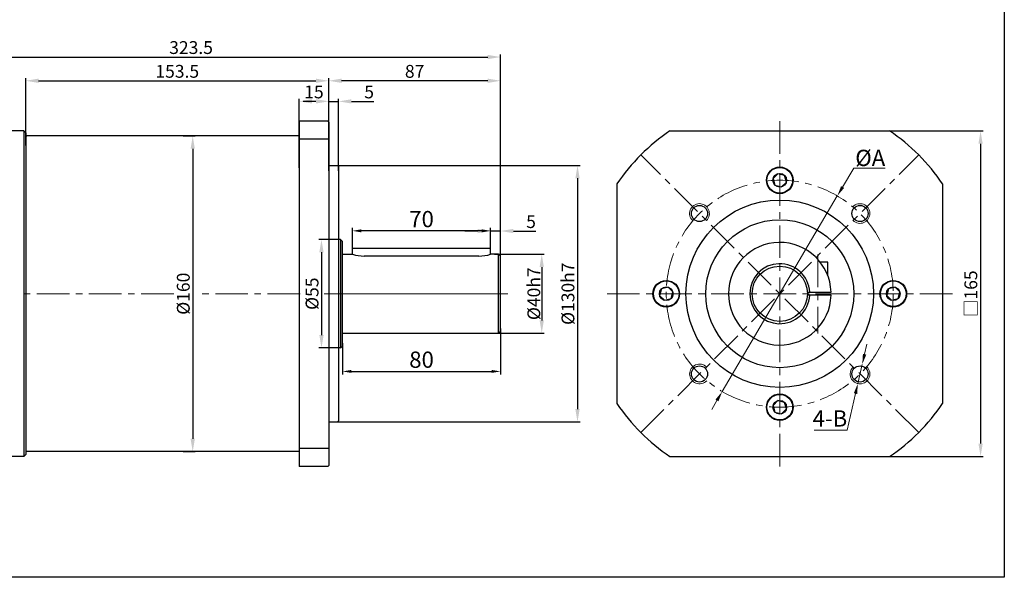
# Model space of a CAD drawing. Units: millimetres. Extents: x 11044 to 23375, y -5674 to -4020.
# Drawn here: x 22876 to 23375, y -5034 to -4751 of the extents above; entities that cross this region are included whole.
import ezdxf

# ---------------------------------------------------------------- set-up
doc = ezdxf.new("R2010")
doc.units = ezdxf.units.MM
doc.header["$LTSCALE"] = 6.5
doc.header["$PDMODE"] = 3
doc.linetypes.add('CENTER', pattern=[50.8, 31.75, -6.35, 6.35, -6.35])
doc.layers.get('0').update_dxf_attribs({"lineweight": 30})
doc.layers.add('3', color=3, linetype='CENTER', lineweight=13)
doc.layers.add('border', color=7, linetype='Continuous', lineweight=13)
doc.styles.add('hz', font='txt')
doc.styles.add('样式 1', font='txt')
doc.dimstyles.new('ISO-25$0', dxfattribs={"dimtxt": 3.5, "dimasz": 1, "dimexe": 0.5, "dimexo": 0, "dimtad": 1, "dimdec": 3, "dimdsep": 46, "dimtxsty": 'hz', "dimcen": 2.5, "dimclrd": 1, "dimclre": 1, "dimclrt": 3, "dimadec": 0, "dimazin": 0, "dimtfac": 1, "dimtdec": 3, "dimtmove": 0, "dimatfit": 3, "dimfxl": 1, "dimarcsym": 0})
doc.dimstyles.new('ISO-25$3', dxfattribs={"dimtxt": 1, "dimasz": 1, "dimexe": 0.8, "dimexo": 0.625, "dimtad": 1, "dimtoh": 1, "dimdec": 3, "dimdsep": 46, "dimtxsty": 'Standard', "dimcen": 2, "dimclrd": 1, "dimclre": 1, "dimclrt": 3, "dimadec": 0, "dimazin": 0, "dimtfac": 1, "dimtdec": 3, "dimtmove": 0, "dimatfit": 3, "dimfxl": 1, "dimlwd": -1, "dimlwe": -1, "dimarcsym": 0})

# ---------------------------------------------------------------- blocks, each defined once
blk = doc.blocks.new('*D1844')
at = {"layer": 'border', "color": 1, "linetype": 'Continuous', "lineweight": -2, "ltscale": 0.3}
for p, q in [((22958.53, -4810.03), (22964.75, -4810.03)), ((22963.45, -4816.53), (22963.45, -4963.53)), ((22958.53, -4970.03), (22964.75, -4970.03))]:
    blk.add_line(p, q, dxfattribs=at)
at = {"layer": 'border', "color": 1, "ltscale": 0.3}
for points in [[(22964.53, -4816.53), (22962.36, -4816.53), (22963.45, -4810.03)], [(22962.36, -4963.53), (22964.53, -4963.53), (22963.45, -4970.03)]]:
    blk.add_solid(points, dxfattribs=at)
at = {"layer": 'Defpoints', "color": 0}
for p in [(22958.53, -4810.03), (22958.53, -4970.03), (22963.45, -4970.03)]:
    blk.add_point(p, dxfattribs=at)
at = {"layer": 'border', "color": 3, "ltscale": 0.3, "insert": (22959.51, -4890.03), "char_height": 6.5, "attachment_point": 5, "rotation": 90, "style": '样式 1'}
blk.add_mtext('%%c160', dxfattribs=at)
blk = doc.blocks.new('*D1816')
at = {"layer": 'border', "color": 1, "linetype": 'Continuous', "lineweight": -2, "ltscale": 0.3}
for p, q in [((23035.55, -4825.03), (23159.66, -4825.03)), ((23158.36, -4831.53), (23158.36, -4948.53)), ((23036.24, -4955.03), (23159.66, -4955.03))]:
    blk.add_line(p, q, dxfattribs=at)
at = {"layer": 'border', "color": 1, "ltscale": 0.3}
for points in [[(23159.44, -4831.53), (23157.28, -4831.53), (23158.36, -4825.03)], [(23157.28, -4948.53), (23159.44, -4948.53), (23158.36, -4955.03)]]:
    blk.add_solid(points, dxfattribs=at)
at = {"layer": 'Defpoints', "color": 0}
for p in [(23035.55, -4825.03), (23036.24, -4955.03), (23158.36, -4955.03)]:
    blk.add_point(p, dxfattribs=at)
at = {"layer": 'border', "color": 3, "ltscale": 0.3, "insert": (23154.35, -4890.03), "char_height": 6.5, "attachment_point": 5, "rotation": 90, "style": '样式 1'}
blk.add_mtext('%%C130h7', dxfattribs=at)
blk = doc.blocks.new('*D1847')
at = {"layer": 'border', "color": 1, "linetype": 'Continuous', "lineweight": -2, "ltscale": 0.3}
for p, q in [((23116.36, -4870.03), (23141.54, -4870.03)), ((23140.24, -4876.53), (23140.24, -4903.53)), ((23113.38, -4910.03), (23141.54, -4910.03))]:
    blk.add_line(p, q, dxfattribs=at)
at = {"layer": 'border', "color": 1, "ltscale": 0.3}
for points in [[(23141.32, -4876.53), (23139.16, -4876.53), (23140.24, -4870.03)], [(23139.16, -4903.53), (23141.32, -4903.53), (23140.24, -4910.03)]]:
    blk.add_solid(points, dxfattribs=at)
at = {"layer": 'Defpoints', "color": 0}
for p in [(23116.36, -4870.03), (23113.38, -4910.03), (23140.24, -4910.03)]:
    blk.add_point(p, dxfattribs=at)
at = {"layer": 'border', "color": 3, "ltscale": 0.3, "insert": (23136.23, -4890.03), "char_height": 6.5, "attachment_point": 5, "rotation": 90, "style": '样式 1'}
blk.add_mtext('{\\fISOCPEUR|b0|i0|c0|p34;%%C}40h7', dxfattribs=at)
blk = doc.blocks.new('*D1848')
at = {"layer": 'border', "color": 1, "linetype": 'Continuous', "lineweight": -2, "ltscale": 0.3}
for p, q in [((23114.36, -4868.53), (23114.36, -4856.96)), ((23119.36, -4873.13), (23119.36, -4856.96)), ((23107.86, -4858.26), (23101.36, -4858.26)), ((23119.36, -4858.26), (23114.36, -4858.26)), ((23125.86, -4858.26), (23137.26, -4858.26))]:
    blk.add_line(p, q, dxfattribs=at)
at = {"layer": 'border', "color": 1, "ltscale": 0.3}
for points in [[(23107.86, -4859.34), (23107.86, -4857.17), (23114.36, -4858.26)], [(23125.86, -4857.17), (23125.86, -4859.34), (23119.36, -4858.26)]]:
    blk.add_solid(points, dxfattribs=at)
at = {"layer": 'Defpoints', "color": 0}
for p in [(23114.36, -4858.26), (23114.36, -4868.53), (23119.36, -4873.13)]:
    blk.add_point(p, dxfattribs=at)
at = {"layer": 'border', "color": 3, "ltscale": 0.3, "insert": (23134.81, -4854.32), "char_height": 6.5, "attachment_point": 5, "style": '样式 1'}
blk.add_mtext('5', dxfattribs=at)
blk = doc.blocks.new('*D1849')
at = {"layer": 'border', "color": 1, "linetype": 'Continuous', "lineweight": -2, "ltscale": 0.3}
for p, q in [((23037.86, -4862.53), (23027.37, -4862.53)), ((23028.67, -4869.03), (23028.67, -4911.03)), ((23037.86, -4917.53), (23027.37, -4917.53))]:
    blk.add_line(p, q, dxfattribs=at)
at = {"layer": 'border', "color": 1, "ltscale": 0.3}
for points in [[(23029.75, -4869.03), (23027.59, -4869.03), (23028.67, -4862.53)], [(23027.59, -4911.03), (23029.75, -4911.03), (23028.67, -4917.53)]]:
    blk.add_solid(points, dxfattribs=at)
at = {"layer": 'Defpoints', "color": 0}
for p in [(23037.86, -4862.53), (23028.67, -4917.53), (23037.86, -4917.53)]:
    blk.add_point(p, dxfattribs=at)
at = {"layer": 'border', "color": 3, "ltscale": 0.3, "insert": (23024.73, -4890.03), "char_height": 6.5, "attachment_point": 5, "rotation": 90, "style": '样式 1'}
blk.add_mtext('%%c55', dxfattribs=at)
blk = doc.blocks.new('*D1850')
at = {"layer": 'border', "color": 1, "linetype": 'Continuous', "lineweight": -2, "ltscale": 0.3}
for p, q in [((23044.36, -4867.03), (23044.36, -4856.65)), ((23114.36, -4867.03), (23114.36, -4856.65)), ((23109.86, -4858.15), (23048.86, -4858.15))]:
    blk.add_line(p, q, dxfattribs=at)
at = {"layer": 'border', "color": 1, "linetype": 'Continuous', "ltscale": 0.3}
for points in [[(23048.86, -4857.4), (23048.86, -4858.9), (23044.36, -4858.15)], [(23109.86, -4857.4), (23109.86, -4858.9), (23114.36, -4858.15)]]:
    blk.add_solid(points, dxfattribs=at)
at = {"layer": 'Defpoints', "color": 0, "linetype": 'Continuous', "ltscale": 0.3}
for p in [(23044.36, -4858.15), (23044.36, -4867.03), (23114.36, -4867.03)]:
    blk.add_point(p, dxfattribs=at)
at = {"layer": 'border', "color": 3, "linetype": 'Continuous', "ltscale": 0.3, "insert": (23079.36, -4853.27), "char_height": 8.25, "attachment_point": 5, "style": '样式 1'}
blk.add_mtext('70', dxfattribs=at)
blk = doc.blocks.new('*D1851')
at = {"layer": 'border', "color": 1, "linetype": 'Continuous', "lineweight": -2, "ltscale": 0.3}
for p, q in [((23119.36, -4907.73), (23119.36, -4930.91)), ((23039.36, -4915.13), (23039.36, -4930.91)), ((23043.86, -4929.41), (23114.86, -4929.41))]:
    blk.add_line(p, q, dxfattribs=at)
at = {"layer": 'border', "color": 1, "linetype": 'Continuous', "ltscale": 0.3}
for points in [[(23043.86, -4928.66), (23043.86, -4930.16), (23039.36, -4929.41)], [(23114.86, -4928.66), (23114.86, -4930.16), (23119.36, -4929.41)]]:
    blk.add_solid(points, dxfattribs=at)
at = {"layer": 'Defpoints', "color": 0, "linetype": 'Continuous', "ltscale": 0.3}
for p in [(23119.36, -4907.73), (23039.36, -4915.13), (23119.36, -4929.41)]:
    blk.add_point(p, dxfattribs=at)
at = {"layer": 'border', "color": 3, "linetype": 'Continuous', "ltscale": 0.3, "insert": (23079.36, -4924.53), "char_height": 8.25, "attachment_point": 5, "style": '样式 1'}
blk.add_mtext('80', dxfattribs=at)
blk = doc.blocks.new('*D1817')
at = {"layer": 'border', "color": 1, "linetype": 'Continuous', "ltscale": 0.3}
for p, q in [((23292.62, -4835.94), (23298.25, -4826.37)), ((23298.25, -4826.37), (23314.27, -4826.37)), ((23231.66, -4939.6), (23289.96, -4840.47)), ((23229, -4944.12), (23226.34, -4948.65))]:
    blk.add_line(p, q, dxfattribs=at)
for points in [[(23291.87, -4835.5), (23293.38, -4836.39), (23289.96, -4840.47)], [(23228.24, -4943.68), (23229.75, -4944.57), (23231.66, -4939.6)]]:
    blk.add_solid(points, dxfattribs=at)
at = {"layer": 'Defpoints', "color": 0, "linetype": 'Continuous', "ltscale": 0.3}
for p in [(23289.96, -4840.47), (23231.66, -4939.6)]:
    blk.add_point(p, dxfattribs=at)
at = {"layer": 'border', "color": 3, "linetype": 'Continuous', "ltscale": 0.3, "insert": (23306.64, -4821.19), "char_height": 8.25, "attachment_point": 5, "style": '样式 1'}
blk.add_mtext('{\\fGulim|b0|i0|c129|p34;%%CA}', dxfattribs=at)
blk = doc.blocks.new('*D1852')
at = {"layer": 'border', "color": 1, "linetype": 'Continuous', "ltscale": 0.3}
for p, q in [((23303.78, -4920.71), (23304.96, -4915.59)), ((23302.6, -4925.82), (23300.34, -4935.56)), ((23299.16, -4940.68), (23294.87, -4959.2)), ((23294.87, -4959.2), (23278.29, -4959.2))]:
    blk.add_line(p, q, dxfattribs=at)
for points in [[(23302.93, -4920.51), (23304.63, -4920.9), (23302.6, -4925.82)], [(23298.31, -4940.48), (23300.01, -4940.88), (23300.34, -4935.56)]]:
    blk.add_solid(points, dxfattribs=at)
at = {"layer": 'Defpoints', "color": 0, "linetype": 'Continuous', "ltscale": 0.3}
for p in [(23302.6, -4925.82), (23300.34, -4935.56)]:
    blk.add_point(p, dxfattribs=at)
at = {"layer": 'border', "color": 3, "linetype": 'Continuous', "ltscale": 0.3, "insert": (23286.21, -4954.32), "char_height": 8.25, "attachment_point": 5, "style": '样式 1'}
blk.add_mtext('4-B', dxfattribs=at)
blk = doc.blocks.new('*D1818')
at = {"layer": 'border', "color": 1, "linetype": 'Continuous', "lineweight": -2, "ltscale": 0.3}
for p, q in [((23309.39, -4807.53), (23363.82, -4807.53)), ((23362.52, -4814.03), (23362.52, -4966.03)), ((23310.35, -4972.53), (23363.82, -4972.53))]:
    blk.add_line(p, q, dxfattribs=at)
at = {"layer": 'border', "color": 1, "ltscale": 0.3}
for points in [[(23363.61, -4814.03), (23361.44, -4814.03), (23362.52, -4807.53)], [(23361.44, -4966.03), (23363.61, -4966.03), (23362.52, -4972.53)]]:
    blk.add_solid(points, dxfattribs=at)
at = {"layer": 'Defpoints', "color": 0}
for p in [(23309.39, -4807.53), (23310.35, -4972.53), (23362.52, -4972.53)]:
    blk.add_point(p, dxfattribs=at)
at = {"layer": 'border', "color": 3, "ltscale": 0.3, "insert": (23358.44, -4890.03), "char_height": 6.5, "attachment_point": 5, "rotation": 90, "style": '样式 1'}
blk.add_mtext('□165', dxfattribs=at)
blk = doc.blocks.new('*D1822')
at = {"layer": 'border', "color": 1, "linetype": 'Continuous', "lineweight": -2, "ltscale": 0.3}
for p, q in [((23032.36, -4817.78), (23032.36, -4780.79)), ((23112.86, -4782.09), (23038.86, -4782.09)), ((23119.36, -4875.64), (23119.36, -4780.79))]:
    blk.add_line(p, q, dxfattribs=at)
at = {"layer": 'border', "color": 1, "ltscale": 0.3}
for points in [[(23038.86, -4781.01), (23038.86, -4783.18), (23032.36, -4782.09)], [(23112.86, -4783.18), (23112.86, -4781.01), (23119.36, -4782.09)]]:
    blk.add_solid(points, dxfattribs=at)
at = {"layer": 'Defpoints', "color": 0}
for p in [(23032.36, -4782.09), (23032.36, -4817.78), (23119.36, -4875.64)]:
    blk.add_point(p, dxfattribs=at)
at = {"layer": 'border', "color": 3, "ltscale": 0.3, "insert": (23075.86, -4778.16), "char_height": 6.5, "attachment_point": 5, "style": '样式 1'}
blk.add_mtext('87', dxfattribs=at)
blk = doc.blocks.new('*D1823')
at = {"layer": 'border', "color": 1, "linetype": 'Continuous', "lineweight": -2, "ltscale": 0.3}
for p, q in [((22878.86, -4814.82), (22878.86, -4780.79)), ((22885.36, -4782.09), (23025.86, -4782.09)), ((23032.36, -4817.78), (23032.36, -4780.79))]:
    blk.add_line(p, q, dxfattribs=at)
at = {"layer": 'border', "color": 1, "ltscale": 0.3}
for points in [[(22885.36, -4781.01), (22885.36, -4783.18), (22878.86, -4782.09)], [(23025.86, -4783.18), (23025.86, -4781.01), (23032.36, -4782.09)]]:
    blk.add_solid(points, dxfattribs=at)
at = {"layer": 'Defpoints', "color": 0}
for p in [(23032.36, -4782.09), (22878.86, -4814.82), (23032.36, -4817.78)]:
    blk.add_point(p, dxfattribs=at)
at = {"layer": 'border', "color": 3, "ltscale": 0.3, "insert": (22955.61, -4778.14), "char_height": 6.5, "attachment_point": 5, "style": '样式 1'}
blk.add_mtext('153.5', dxfattribs=at)
blk = doc.blocks.new('*D1824')
at = {"layer": 'border', "color": 1, "linetype": 'Continuous', "lineweight": -2, "ltscale": 0.3}
for p, q in [((22795.86, -4809.99), (22795.86, -4768.76)), ((22802.36, -4770.06), (23112.86, -4770.06)), ((23119.36, -4875.64), (23119.36, -4768.76))]:
    blk.add_line(p, q, dxfattribs=at)
at = {"layer": 'border', "color": 1, "ltscale": 0.3}
for points in [[(22802.36, -4768.98), (22802.36, -4771.14), (22795.86, -4770.06)], [(23112.86, -4771.14), (23112.86, -4768.98), (23119.36, -4770.06)]]:
    blk.add_solid(points, dxfattribs=at)
at = {"layer": 'Defpoints', "color": 0}
for p in [(23119.36, -4770.06), (22795.86, -4809.99), (23119.36, -4875.64)]:
    blk.add_point(p, dxfattribs=at)
at = {"layer": 'border', "color": 3, "ltscale": 0.3, "insert": (22962.61, -4766.1), "char_height": 6.5, "attachment_point": 5, "style": '样式 1'}
blk.add_mtext('323.5', dxfattribs=at)
blk = doc.blocks.new('*D1803')
at = {"layer": 'border', "color": 1, "linetype": 'Continuous', "lineweight": -2, "ltscale": 0.3}
for p, q in [((23017.36, -4826.26), (23017.36, -4791.23)), ((23025.86, -4792.53), (23023.86, -4792.53)), ((23032.36, -4804.18), (23032.36, -4791.23))]:
    blk.add_line(p, q, dxfattribs=at)
at = {"layer": 'border', "color": 1, "ltscale": 0.3}
for points in [[(23023.86, -4791.45), (23023.86, -4793.61), (23017.36, -4792.53)], [(23025.86, -4793.61), (23025.86, -4791.45), (23032.36, -4792.53)]]:
    blk.add_solid(points, dxfattribs=at)
at = {"layer": 'Defpoints', "color": 0}
for p in [(23017.36, -4792.53), (23032.36, -4804.18), (23017.36, -4826.26)]:
    blk.add_point(p, dxfattribs=at)
at = {"layer": 'border', "color": 3, "ltscale": 0.3, "insert": (23024.86, -4788.59), "char_height": 6.5, "attachment_point": 5, "style": '样式 1'}
blk.add_mtext('15', dxfattribs=at)
blk = doc.blocks.new('*D1804')
at = {"layer": 'border', "color": 1, "linetype": 'Continuous', "lineweight": -2, "ltscale": 0.3}
for p, q in [((23025.86, -4792.53), (23019.36, -4792.53)), ((23032.36, -4827.72), (23032.36, -4791.23)), ((23032.36, -4792.53), (23037.36, -4792.53)), ((23037.36, -4827.72), (23037.36, -4791.23)), ((23043.86, -4792.53), (23055.26, -4792.53))]:
    blk.add_line(p, q, dxfattribs=at)
at = {"layer": 'border', "color": 1, "ltscale": 0.3}
for points in [[(23025.86, -4793.61), (23025.86, -4791.45), (23032.36, -4792.53)], [(23043.86, -4791.45), (23043.86, -4793.61), (23037.36, -4792.53)]]:
    blk.add_solid(points, dxfattribs=at)
at = {"layer": 'Defpoints', "color": 0}
for p in [(23037.36, -4792.53), (23032.36, -4827.72), (23037.36, -4827.72)]:
    blk.add_point(p, dxfattribs=at)
at = {"layer": 'border', "color": 3, "ltscale": 0.3, "insert": (23052.81, -4788.59), "char_height": 6.5, "attachment_point": 5, "style": '样式 1'}
blk.add_mtext('5', dxfattribs=at)

msp = doc.modelspace()

# ---------------------------------------------------------------- linework, layer by layer
at = {"ltscale": 0.3}
for p, q in [((23017.3606, -4802.533), (23017.3606, -4977.533)), ((23031.8606, -4802.533), (23017.3606, -4802.533)), ((23032.3606, -4803.033), (23031.8606, -4802.533)), ((22877.8606, -4807.533), (22845.8606, -4807.533)), ((22877.8606, -4807.533), (22877.8606, -4972.533)), ((22878.8606, -4808.533), (22877.8606, -4807.533)), ((23032.3606, -4803.033), (23032.3606, -4977.033)), ((22878.8606, -4808.533), (22878.8606, -4971.533)), ((22878.8606, -4808.533), (22878.8606, -4823.033)), ((22878.8606, -4810.533), (22879.3606, -4810.033)), ((22878.8606, -4810.533), (22878.8606, -4969.533)), ((23017.3606, -4810.033), (22879.3606, -4810.033)), ((23032.3606, -4811.6111), (23017.3606, -4811.6111)), ((23032.3606, -4810.533), (23032.3606, -4825.033)), ((23032.3606, -4825.033), (23036.8606, -4825.033)), ((23036.8606, -4825.033), (23037.3606, -4825.533)), ((23037.3606, -4825.533), (23037.3606, -4954.533)), ((23037.3606, -4825.533), (23037.3606, -4954.533)), ((23037.3606, -4825.533), (23037.3606, -4954.533)), ((23038.3606, -4862.533), (23037.3606, -4862.533)), ((23038.3606, -4862.533), (23038.3606, -4917.533)), ((23039.3606, -4863.533), (23038.3606, -4862.533)), ((23039.3606, -4916.533), (23039.3606, -4863.533)), ((23044.3606, -4870.033), (23044.3606, -4867.033)), ((23114.3606, -4867.033), (23044.3606, -4867.033)), ((23114.3606, -4870.033), (23114.3606, -4867.033)), ((23039.6606, -4870.033), (23044.3606, -4870.033)), ((23108.3606, -4870.9543), (23050.3606, -4870.9543)), ((23118.3606, -4870.033), (23114.3606, -4870.033)), ((23118.3606, -4910.033), (23118.3606, -4870.033)), ((23119.3606, -4871.033), (23118.3606, -4870.033)), ((23119.3606, -4909.033), (23119.3606, -4871.033)), ((23039.6606, -4910.033), (23118.3606, -4910.033)), ((23118.3606, -4910.033), (23119.3606, -4909.033)), ((23037.3606, -4917.408), (23037.3606, -4954.533)), ((23037.3606, -4917.408), (23037.3606, -4954.533)), ((23038.3606, -4917.533), (23037.3606, -4917.533)), ((23038.3606, -4917.533), (23039.3606, -4916.533)), ((23032.3606, -4955.033), (23036.8606, -4955.033)), ((23037.3606, -4954.533), (23036.8606, -4955.033)), ((22878.8606, -4971.533), (22877.8606, -4972.533)), ((22878.8606, -4969.533), (22879.3606, -4970.033)), ((23017.3606, -4970.033), (22879.3606, -4970.033)), ((23032.3606, -4968.455), (23017.3606, -4968.455)), ((23031.8606, -4977.533), (23032.3606, -4977.033)), ((23031.8606, -4977.533), (23017.3606, -4977.533))]:
    msp.add_line(p, q, dxfattribs=at)
for p, q in [((23205.1859, -4807.533), (23316.4334, -4807.533)), ((23178.3097, -4834.4093), (23178.3097, -4945.6568)), ((23343.3097, -4834.4093), (23343.3097, -4945.6568)), ((23274.7868, -4889.233), (23286.7974, -4889.233)), ((23286.7974, -4890.833), (23274.7868, -4890.833)), ((23205.1859, -4972.533), (23316.4334, -4972.533))]:
    msp.add_line(p, q)
at = {"color": 7, "linetype": 'Continuous'}
for p, q in [((23285.2097, -4874.033), (23281.3036, -4874.033)), ((23285.2097, -4880.433), (23285.2097, -4874.033)), ((23284.9725, -4880.433), (23285.2097, -4880.433)), ((22877.8606, -4972.533), (22845.8606, -4972.533))]:
    msp.add_line(p, q, dxfattribs=at)
at = {"ltscale": 0.3}
for points in [[(22487.3012, -4185.4011), (23374.547, -4185.4011), (23374.547, -5033.7766), (22487.3012, -5033.7766)], [(23257.4636, -4831.6365), (23258.3602, -4834.9825), (23261.7062, -4835.8791), (23264.1557, -4833.4296), (23263.2592, -4830.0836), (23259.9131, -4829.187)], [(23202.4131, -4893.3791), (23205.7592, -4892.4825), (23206.6557, -4889.1365), (23204.2062, -4886.687), (23200.8602, -4887.5836), (23199.9636, -4890.9296)], [(23319.2062, -4886.687), (23315.8602, -4887.5836), (23314.9636, -4890.9296), (23317.4131, -4893.3791), (23320.7592, -4892.4825), (23321.6557, -4889.1365)], [(23264.1557, -4948.4296), (23263.2592, -4945.0836), (23259.9131, -4944.187), (23257.4636, -4946.6365), (23258.3602, -4949.9825), (23261.7062, -4950.8791)]]:
    msp.add_lwpolyline(points, close=True, dxfattribs=at)
for centre, radius in [((23260.8097, -4832.533), 6.75), ((23260.8097, -4890.033), 47.5), ((23220.151, -4849.3744), 4.1), ((23301.4683, -4849.3744), 4.1), ((23260.8097, -4890.033), 37.5), ((23260.8097, -4890.033), 14), ((23203.3097, -4890.033), 6.75), ((23318.3097, -4890.033), 6.75), ((23220.151, -4930.6917), 4.1), ((23301.4683, -4930.6917), 4.1), ((23260.8097, -4947.533), 6.75)]:
    msp.add_circle(centre, radius)
for centre, radius in [((23260.8097, -4832.533), 6.5), ((23260.8097, -4832.533), 3.4641), ((23203.3097, -4890.033), 6.5), ((23203.3097, -4890.033), 3.4641), ((23318.3097, -4890.033), 6.5), ((23318.3097, -4890.033), 3.4641), ((23260.8097, -4947.533), 6.5), ((23260.8097, -4947.533), 3.4641)]:
    msp.add_circle(centre, radius, dxfattribs=at)
at = {"color": 7, "linetype": 'Continuous'}
msp.add_circle((23260.8097, -4890.033), 37.5, dxfattribs=at)
at = {"ltscale": 0.3}
for centre, radius, start, end in [((23260.8097, -4890.033), 99.5, 123.988917, 146.011083), ((23260.8097, -4890.033), 99.5, 33.988917, 56.011083), ((23039.6606, -4869.733), 0.3, 180, 270), ((23050.3606, -4850.9543), 20, 252.542397, 270), ((23108.3606, -4850.9543), 20, 270, 287.457603), ((23039.6606, -4910.333), 0.3, 90, 180), ((23260.8097, -4890.033), 99.5, 213.988917, 236.011083), ((23260.8097, -4890.033), 99.5, 303.988917, 326.011083)]:
    msp.add_arc(centre, radius, start, end, dxfattribs=at)
at = {"color": 7, "linetype": 'Continuous'}
msp.add_arc((23260.8097, -4890.033), 26, 1.763225, 358.236775, dxfattribs=at)
msp.add_arc((23260.8097, -4890.033), 15.2, 3.016961, 356.983039)
at = {"layer": '3', "color": 3, "ltscale": 0.08}
for p, q in [((23260.8097, -4802.533), (23260.8097, -4977.533)), ((23331.1668, -4960.3902), (23190.4525, -4819.6759)), ((23190.4525, -4960.3902), (23331.1668, -4819.6759)), ((23280.0097, -4870.1787), (23280.0097, -4910.1547)), ((22953.8042, -4890.033), (22876.0258, -4890.033)), ((23017.8409, -4890.033), (22966.5402, -4890.033)), ((23173.3097, -4890.033), (23348.3097, -4890.033))]:
    msp.add_line(p, q, dxfattribs=at)
msp.add_circle((23260.8097, -4890.033), 57.5, dxfattribs=at)
at = {"layer": 'border', "linetype": 'Continuous', "ltscale": 0.3}
msp.add_line((23123.0155, -4890.033), (23029.9668, -4890.033), dxfattribs=at)
at = {"layer": 'border', "color": 1, "linetype": 'Continuous'}
for centre, start, end in [((23220.151, -4849.3744), 315, 226.580774), ((23301.4683, -4849.3744), 225, 136.580774), ((23220.151, -4930.6917), 45, 316.580774), ((23301.4683, -4930.6917), 135, 46.580774)]:
    msp.add_arc(centre, 5, start, end, dxfattribs=at)

# ---------------------------------------------------------------- dimensions: what is measured, and where the dimension line sits
at = {"layer": 'border', "linetype": 'Continuous', "ltscale": 0.3}
for base, p1, p2, override, picture, middle in [((23119.3606, -4770.0584), (22795.8606, -4809.9873), (23119.3606, -4875.638), {"dimscale": 1.3, "dimtxt": 5, "dimasz": 5, "dimexe": 1, "dimgap": 0.5, "dimtxsty": '样式 1', "dimatfit": 0}, '*D1824', (22962.6106, -4770.0584)), ((23032.3606, -4782.0944), (23119.3606, -4875.638), (23032.3606, -4817.783), {"dimscale": 1.3, "dimtxt": 5, "dimasz": 5, "dimexe": 1, "dimgap": 0.5, "dimtxsty": '样式 1', "dimatfit": 0}, '*D1822', (23075.8606, -4782.0944)), ((23114.3606, -4858.2571), (23119.3606, -4873.1342), (23114.3606, -4868.533), {"dimscale": 1.3, "dimtxt": 5, "dimasz": 5, "dimexe": 1, "dimgap": 0.5, "dimtxsty": '样式 1', "dimatfit": 0}, '*D1848', (23134.812, -4858.2571)), ((23119.3606, -4929.4097), (23039.3606, -4915.1321), (23119.3606, -4907.7344), {"dimscale": 1.5, "dimtxt": 5.5, "dimasz": 3, "dimexe": 1, "dimgap": 0.5, "dimtxsty": '样式 1', "dimatfit": 0}, '*D1851', (23079.3606, -4929.4097))]:
    dim = msp.add_linear_dim(base=base, p1=p1, p2=p2, dimstyle='ISO-25$0', override=override, dxfattribs=at)
    dim.commit()
    dim.dimension.update_dxf_attribs({"geometry": picture, "text_midpoint": middle, "dimtype": 160})
for base, p1, p2, override, picture, middle in [((23032.3606, -4782.0944), (22878.8606, -4814.8225), (23032.3606, -4817.783), {"dimscale": 1.3, "dimtxt": 5, "dimasz": 5, "dimexe": 1, "dimgap": 0.5, "dimtxsty": '样式 1', "dimatfit": 0}, '*D1823', (22955.6106, -4778.1386)), ((23017.3606, -4792.53), (23032.3606, -4804.178), (23017.3606, -4826.2616), {"dimscale": 1.3, "dimtxt": 5, "dimasz": 5, "dimexe": 1, "dimgap": 0.5, "dimtxsty": '样式 1', "dimatfit": 0}, '*D1803', (23024.8606, -4788.5929)), ((23037.3606, -4792.53), (23032.3606, -4827.7217), (23037.3606, -4827.7217), {"dimscale": 1.3, "dimtxt": 5, "dimasz": 5, "dimexe": 1, "dimgap": 0.5, "dimtxsty": '样式 1', "dimatfit": 0}, '*D1804', (23052.812, -4788.5929)), ((23044.3606, -4858.1451), (23114.3606, -4867.033), (23044.3606, -4867.033), {"dimscale": 1.5, "dimtxt": 5.5, "dimasz": 3, "dimexe": 1, "dimgap": 0.5, "dimtxsty": '样式 1', "dimatfit": 0}, '*D1850', (23079.3606, -4853.2701))]:
    dim = msp.add_linear_dim(base=base, p1=p1, p2=p2, dimstyle='ISO-25$0', override=override, dxfattribs=at)
    dim.commit()
    dim.dimension.update_dxf_attribs({"geometry": picture, "text_midpoint": middle})
for base, p1, p2, angle, text, picture, middle in [((23362.5236, -4972.533), (23309.3893, -4807.533), (23310.3501, -4972.533), 270, '□165', '*D1818', (23362.5236, -4890.033)), ((22963.4476, -4970.033), (22958.5252, -4810.033), (22958.5252, -4970.033), 90, '%%c<>', '*D1844', (22963.4476, -4890.033)), ((23158.3587, -4955.033), (23035.5488, -4825.033), (23036.2358, -4955.033), 90, '%%C<>h7', '*D1816', (23158.3587, -4890.033)), ((23028.6702, -4917.533), (23037.8606, -4862.533), (23037.8606, -4917.533), 90, '%%c<>', '*D1849', (23028.6702, -4890.033)), ((23140.2396, -4910.033), (23116.3606, -4870.033), (23113.3775, -4910.033), 90, '{\\fISOCPEUR|b0|i0|c0|p34;%%C}<>h7', '*D1847', (23140.2396, -4890.033))]:
    dim = msp.add_linear_dim(base=base, p1=p1, p2=p2, angle=angle, text=text, dimstyle='ISO-25$0', override={"dimscale": 1.3, "dimtxt": 5, "dimasz": 5, "dimexe": 1, "dimgap": 0.5, "dimtxsty": '样式 1', "dimatfit": 0}, dxfattribs=at)
    dim.commit()
    dim.dimension.update_dxf_attribs({"geometry": picture, "text_midpoint": middle, "dimtype": 160})
at = {"layer": 'border', "color": 1, "linetype": 'Continuous', "ltscale": 0.3}
for p1, p2, text, picture, middle in [((23231.6593, -4939.5962), (23289.9601, -4840.4699), '{\\fGulim|b0|i0|c129|p34;%%CA}', '*D1817', (23306.6389, -4826.368)), ((23302.5952, -4925.8203), (23300.3415, -4935.563), '4-B', '*D1852', (23286.2088, -4959.1971))]:
    dim = msp.add_diameter_dim_2p(p1=p1, p2=p2, text=text, dimstyle='ISO-25$3', override={"dimscale": 1.5, "dimtxt": 5.5, "dimasz": 3.5, "dimexo": 0, "dimgap": 0.5, "dimtxsty": '样式 1', "dimatfit": 0}, dxfattribs=at)
    dim.commit()
    dim.dimension.update_dxf_attribs({"geometry": picture, "text_midpoint": middle, "dimtype": 163})

doc.saveas('drawing.dxf')
